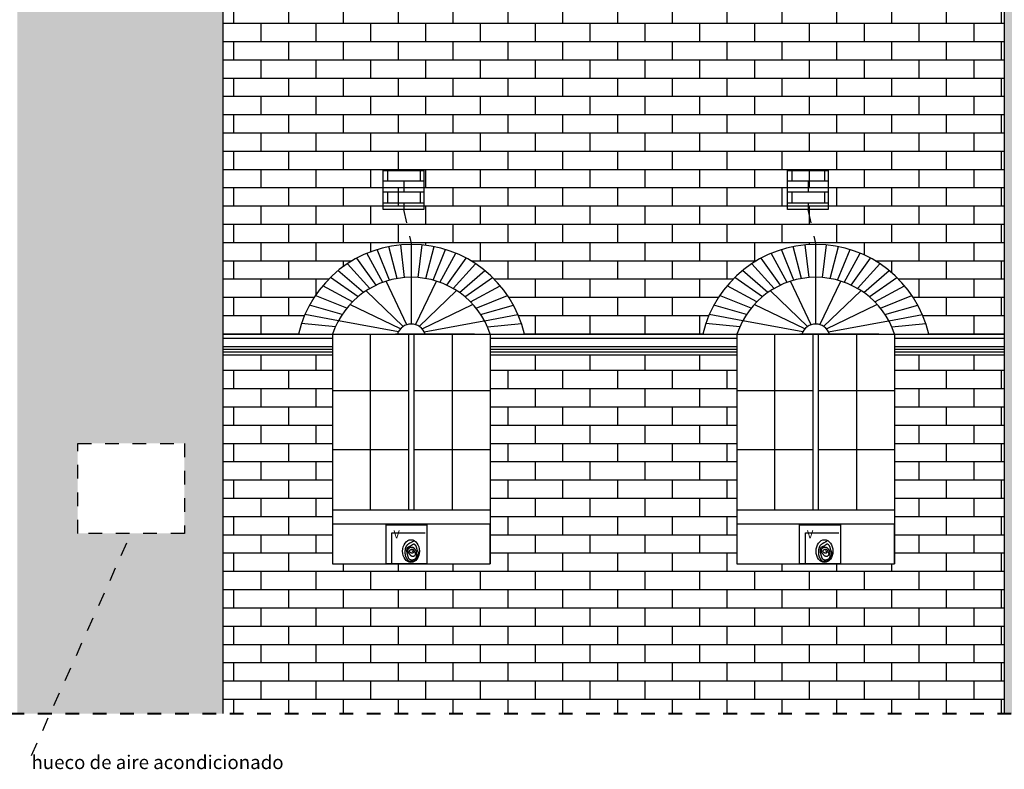
# Model space of a CAD drawing. Extents: x 1791 to 2497, y -287 to 201.
# Drawn here: x 2433 to 2440, y 40 to 46 of the extents above; entities that cross this region are included whole.
import ezdxf

# ---------------------------------------------------------------- set-up
doc = ezdxf.new("R2010")
doc.units = 0
doc.header["$LTSCALE"] = 0.0002
doc.header["$MEASUREMENT"] = 0
doc.linetypes.add('ACAD_ISO02W100', pattern=[15, 12, -3])
for name, color, linetype in [('CAL', 6, 'CONTINUOUS'), ('MUROS', 255, 'CONTINUOUS'), ('PIS', 8, 'CONTINUOUS'), ('TEX', 6, 'CONTINUOUS')]:
    doc.layers.add(name, color=color, linetype=linetype)
doc.layers.add('MURO', color=7, linetype='CONTINUOUS', lineweight=30)
doc.styles.add('Arial', font='arial.ttf', dxfattribs={"height": 0.1})
doc.styles.add('STYLE1', font='romans.shx')

msp = doc.modelspace()

# ---------------------------------------------------------------- hatches: boundary and pattern name
at = {"layer": 'MUROS', "linetype": 'ACAD_ISO02W100', "lineweight": -2, "ltscale": 2e-05, "true_color": 0xffc285}
h = msp.add_hatch(dxfattribs=at)
h.set_pattern_fill('AR-BRSTD', color=31, scale=0.05, style=0)
h.set_pattern_definition([(0, (443.52479, -66.78374), (0, 0.13335), []), (90, (443.52479, -66.78374), (-0.2, 0.13335), [0.13335, -0.13335])])
h.paths.add_polyline_path([(2440.1454, 50.0886), (2440.0625, 50.0886), (2440.0625, 49.988), (2439.9835, 49.988), (2439.9835, 50.0886), (2439.3815, 50.0886), (2439.3815, 49.988), (2439.3025, 49.988), (2439.3025, 50.0886), (2438.7004, 50.0886), (2438.7004, 49.988), (2438.6215, 49.988), (2438.6215, 50.0886), (2438.0215, 50.0886), (2438.0215, 49.988), (2437.9425, 49.988), (2437.9425, 50.0886), (2437.3404, 50.0886), (2437.3404, 49.988), (2437.2615, 49.988), (2437.2615, 50.0886), (2436.6594, 50.0886), (2436.6594, 49.988), (2436.5804, 49.988), (2436.5804, 50.0886), (2435.9804, 50.0886), (2435.9804, 49.988), (2435.9015, 49.988), (2435.9015, 50.0886), (2435.2994, 50.0886), (2435.2994, 49.988), (2435.2204, 49.988), (2435.2204, 50.0886), (2434.6184, 50.0886), (2434.6184, 49.988), (2434.5394, 49.988), (2434.5394, 50.0886), (2434.4455, 50.0886), (2434.4455, 47.7585), (2434.9964, 47.7585, -0.794528), (2436.6445, 47.7585), (2437.3954, 47.7585), (2437.9463, 47.7585, -0.794528), (2439.5945, 47.7585), (2440.1454, 47.7585)])
h.paths.add_polyline_path([(2440.1454, 47.6085), (2439.3861, 47.6085), (2439.3454, 47.6085), (2439.3454, 46.0823), (2438.1954, 46.0823), (2438.1954, 47.6085), (2437.1454, 47.6085), (2436.4362, 47.6085), (2436.3955, 47.6085), (2436.3955, 46.0823), (2435.2455, 46.0823), (2435.2455, 47.6085), (2434.4455, 47.6085), (2434.4455, 43.6275), (2434.9964, 43.6275, -0.794528), (2436.6445, 43.6275), (2437.3954, 43.6275), (2437.9463, 43.6275, -0.794528), (2439.5945, 43.6275), (2440.1454, 43.6275)])
h.paths.add_polyline_path([(2440.1454, 43.4775), (2439.3861, 43.4775), (2439.3454, 43.4775), (2439.3454, 41.9514), (2438.1954, 41.9514), (2438.1954, 43.4775), (2437.1454, 43.4775), (2436.4362, 43.4775), (2436.3955, 43.4775), (2436.3955, 41.9514), (2435.2455, 41.9514), (2435.2455, 43.4775), (2434.4455, 43.4775), (2434.4455, 40.8574), (2440.1454, 40.8574)])
at = {"layer": 'TEX', "linetype": 'ACAD_ISO02W100', "lineweight": -2, "ltscale": 2e-05}
h = msp.add_hatch(dxfattribs=at)
h.set_pattern_fill('AR-BRSTD', color=34, scale=0.05, style=0)
h.set_pattern_definition([(0, (443.52479, 4.50772), (0, 0.13335), []), (90, (443.52479, 4.50772), (-0.2, 0.13335), [0.13335, -0.13335])])
h.paths.add_polyline_path([(2423.6191, 48.6335), (2423.6191, 48.4733), (2423.4784, 48.5568, 0.227607), (2422.746, 47.4205), (2424.2725, 45.8343), (2424.3957, 45.8343), (2424.3957, 45.7063), (2424.6456, 45.4466), (2425.8557, 45.4466), (2425.8557, 47.3009, 0.536847)])
h.paths.add_polyline_path([(2434.4455, 50.0886), (2433.9394, 50.0886), (2433.9394, 49.988), (2433.8604, 49.988), (2433.8604, 50.0886), (2433.2584, 50.0886), (2433.2584, 49.988), (2433.1794, 49.988), (2433.1794, 50.0886), (2432.9455, 50.0886), (2432.9455, 40.8574), (2434.4455, 40.8574)])
h.paths.add_polyline_path([(2434.164, 42.8295), (2434.164, 42.1727), (2433.3862, 42.1727), (2433.3862, 42.8295)], flags=16)
h.paths.add_polyline_path([(2442.1453, 50.0886), (2442.1055, 50.0886), (2442.1055, 49.988), (2442.0265, 49.988), (2442.0265, 50.0886), (2441.4245, 50.0886), (2441.4245, 49.988), (2441.3455, 49.988), (2441.3455, 50.0886), (2440.7435, 50.0886), (2440.7435, 49.988), (2440.6645, 49.988), (2440.6645, 50.0886), (2440.1454, 50.0886), (2440.1454, 40.8574), (2442.1453, 40.8574)])
h.paths.add_polyline_path([(2440.7118, 42.7694), (2441.4896, 42.7694), (2441.4896, 42.1126), (2440.7118, 42.1126)], flags=16)
h.paths.add_polyline_path([(2447.3452, 48.8434), (2445.3453, 48.8434), (2445.3453, 40.8574), (2447.3452, 40.8574)])
at = {"layer": 'TEX', "linetype": 'ACAD_ISO02W100', "lineweight": -2, "ltscale": 2e-05, "true_color": 0xffc285}
h = msp.add_hatch(dxfattribs=at)
h.set_pattern_fill('AR-BRSTD', color=31, scale=0.03, style=0)
h.set_pattern_definition([(0, (5.28729, -105.27181), (0, 0.08001), []), (90, (5.28729, -105.27181), (-0.12, 0.08001), [0.08001, -0.08001])])
h.paths.add_polyline_path([(2435.6129, 44.821), (2435.6129, 44.5365), (2435.9103, 44.5365), (2435.9103, 44.821)])
h = msp.add_hatch(dxfattribs=at)
h.set_pattern_fill('AR-BRSTD', color=31, scale=0.03, style=0)
h.set_pattern_definition([(0, (8.23723, -105.27181), (0, 0.08001), []), (90, (8.23723, -105.27181), (-0.12, 0.08001), [0.08001, -0.08001])])
h.paths.add_polyline_path([(2438.5629, 44.821), (2438.5629, 44.5365), (2438.8602, 44.5365), (2438.8602, 44.821)])

# ---------------------------------------------------------------- linework, layer by layer
at = {"layer": 'CAL'}
for points in [[(2435.6129, 44.821), (2435.9103, 44.821), (2435.9103, 44.5365), (2435.6129, 44.5365)], [(2438.5629, 44.821), (2438.8602, 44.821), (2438.8602, 44.5365), (2438.5629, 44.5365)], [(2435.6354, 42.2359), (2435.9327, 42.2359), (2435.9327, 41.9514), (2435.6354, 41.9514)], [(2438.652, 42.2359), (2438.9494, 42.2359), (2438.9494, 41.9514), (2438.652, 41.9514)]]:
    msp.add_lwpolyline(points, close=True, dxfattribs=at)
at = {"layer": 'MURO', "lineweight": -2, "ltscale": 0.001}
for p, q in [((2436.3955, 43.6275), (2436.3955, 41.9514)), ((2439.3454, 43.6275), (2439.3454, 41.9514))]:
    msp.add_line(p, q, dxfattribs=at)
at = {"layer": 'MUROS', "lineweight": -2, "ltscale": 0.001}
for p, q in [((2434.4455, 50.0886), (2434.4455, 40.8574)), ((2440.1454, 50.0886), (2440.1454, 40.8574)), ((2435.2455, 41.9514), (2436.3955, 41.9514)), ((2438.1954, 41.9514), (2439.3454, 41.9514))]:
    msp.add_line(p, q, dxfattribs=at)
at = {"layer": 'MUROS', "ltscale": 0.002}
for p, q in [((2435.7158, 44.0332), (2435.6558, 44.2661)), ((2435.7709, 44.0402), (2435.7423, 44.2787)), ((2435.8205, 44.0423), (2435.8205, 44.2823)), ((2435.87, 44.0402), (2435.8986, 44.2787)), ((2435.9251, 44.0332), (2435.9851, 44.2661)), ((2438.6658, 44.0332), (2438.6057, 44.2661)), ((2438.7208, 44.0402), (2438.6922, 44.2787)), ((2438.7704, 44.0423), (2438.7704, 44.2823)), ((2438.82, 44.0402), (2438.8486, 44.2787)), ((2438.875, 44.0332), (2438.9351, 44.2661)), ((2435.5635, 43.9851), (2435.4216, 44.1824)), ((2435.6124, 44.0055), (2435.4957, 44.2175)), ((2435.6614, 44.021), (2435.571, 44.2447)), ((2435.9795, 44.021), (2436.0699, 44.2447)), ((2436.0285, 44.0055), (2436.1452, 44.2175)), ((2436.0775, 43.9851), (2436.2193, 44.1824)), ((2438.5134, 43.9851), (2438.3716, 44.1824)), ((2438.5624, 44.0055), (2438.4457, 44.2175)), ((2438.6113, 44.021), (2438.5209, 44.2447)), ((2438.9295, 44.021), (2439.0199, 44.2447)), ((2438.9784, 44.0055), (2439.0951, 44.2175)), ((2439.0274, 43.9851), (2439.1692, 44.1824)), ((2435.3531, 44.1415), (2435.5173, 43.961)), ((2436.2878, 44.1415), (2436.1237, 43.961)), ((2438.303, 44.1415), (2438.4672, 43.961)), ((2439.2377, 44.1415), (2439.0736, 43.961)), ((2435.4305, 43.9001), (2435.2289, 44.041)), ((2435.4699, 43.9306), (2435.2845, 44.0908)), ((2435.8205, 43.7014), (2435.8205, 44.0414)), ((2436.1711, 43.9306), (2436.3565, 44.0908)), ((2436.2104, 43.9001), (2436.412, 44.041)), ((2438.3804, 43.9001), (2438.1788, 44.041)), ((2438.4198, 43.9306), (2438.2344, 44.0908)), ((2438.7704, 43.7014), (2438.7704, 44.0414)), ((2439.121, 43.9306), (2439.3064, 44.0908)), ((2439.1604, 43.9001), (2439.362, 44.041)), ((2435.3899, 43.8627), (2435.1732, 43.981)), ((2435.7873, 43.6966), (2435.6353, 44.0133)), ((2435.8502, 43.6966), (2436.0022, 44.0133)), ((2436.251, 43.8627), (2436.4677, 43.981)), ((2438.3398, 43.8627), (2438.1232, 43.981)), ((2438.7372, 43.6966), (2438.5853, 44.0133)), ((2438.8002, 43.6966), (2438.9521, 44.0133)), ((2439.201, 43.8627), (2439.4176, 43.981)), ((2435.3487, 43.8166), (2435.1187, 43.9088)), ((2435.7611, 43.6844), (2435.4897, 43.944)), ((2435.8764, 43.6844), (2436.1478, 43.944)), ((2436.2922, 43.8166), (2436.5222, 43.9088)), ((2438.2986, 43.8166), (2438.0687, 43.9088)), ((2438.711, 43.6844), (2438.4396, 43.944)), ((2438.8264, 43.6844), (2439.0978, 43.944)), ((2439.2422, 43.8166), (2439.4721, 43.9088)), ((2435.3158, 43.7717), (2435.077, 43.8399)), ((2435.7398, 43.6663), (2435.3714, 43.8432)), ((2435.8977, 43.6663), (2436.2661, 43.8432)), ((2436.3251, 43.7717), (2436.5639, 43.8399)), ((2438.2657, 43.7717), (2438.0269, 43.8399)), ((2438.6898, 43.6663), (2438.3213, 43.8432)), ((2438.8476, 43.6663), (2439.2161, 43.8432)), ((2439.2751, 43.7717), (2439.5139, 43.8399)), ((2435.2878, 43.7253), (2435.0432, 43.7702)), ((2436.3531, 43.7253), (2436.5977, 43.7702)), ((2438.2378, 43.7253), (2437.9931, 43.7702)), ((2439.303, 43.7253), (2439.5477, 43.7702)), ((2435.2665, 43.6819), (2435.0187, 43.7062)), ((2435.725, 43.6451), (2435.2878, 43.7253)), ((2435.9126, 43.6451), (2436.3497, 43.7253)), ((2436.3744, 43.6819), (2436.6222, 43.7062)), ((2438.2164, 43.6819), (2437.9686, 43.7062)), ((2438.6749, 43.6451), (2438.2378, 43.7253)), ((2438.8625, 43.6451), (2439.2996, 43.7253)), ((2439.3244, 43.6819), (2439.5722, 43.7062)), ((2434.4455, 43.6275), (2437.3954, 43.6275)), ((2434.4455, 43.6275), (2437.3954, 43.6275)), ((2435.2455, 43.6275), (2435.2455, 41.9514)), ((2435.2455, 43.6275), (2435.2455, 41.9514)), ((2435.5205, 42.3414), (2435.5205, 43.6275)), ((2436.2798, 43.6275), (2435.7048, 43.6275)), ((2435.8005, 42.3414), (2435.8005, 43.6275)), ((2435.8405, 42.3414), (2435.8405, 43.6275)), ((2436.1205, 42.3414), (2436.1205, 43.6275)), ((2436.3955, 43.6275), (2436.3955, 41.9514)), ((2436.3955, 43.6275), (2436.3955, 41.9514)), ((2437.1454, 43.6275), (2440.1454, 43.6275)), ((2437.1454, 43.6275), (2440.1454, 43.6275)), ((2438.1954, 43.6275), (2438.1954, 41.9514)), ((2438.1954, 43.6275), (2438.1954, 41.9514)), ((2438.4704, 42.3414), (2438.4704, 43.6275)), ((2439.2297, 43.6275), (2438.6547, 43.6275)), ((2438.7504, 42.3414), (2438.7504, 43.6275)), ((2438.7904, 42.3414), (2438.7904, 43.6275)), ((2439.0704, 42.3414), (2439.0704, 43.6275)), ((2439.3454, 43.6275), (2439.3454, 41.9514)), ((2439.3454, 43.6275), (2439.3454, 41.9514)), ((2434.4455, 43.5975), (2435.2455, 43.5975)), ((2434.4455, 43.5375), (2435.2455, 43.5375)), ((2436.3955, 43.5975), (2437.3954, 43.5975)), ((2436.3955, 43.5375), (2437.3954, 43.5375)), ((2437.1454, 43.5975), (2438.1954, 43.5975)), ((2437.1454, 43.5375), (2438.1954, 43.5375)), ((2439.3454, 43.5975), (2440.1454, 43.5975)), ((2439.3454, 43.5375), (2440.1454, 43.5375)), ((2434.4455, 43.5175), (2435.2455, 43.5175)), ((2434.4455, 43.4975), (2435.2455, 43.4975)), ((2434.4455, 43.4775), (2435.2455, 43.4775)), ((2434.4455, 43.4775), (2435.2455, 43.4775)), ((2436.3955, 43.5175), (2437.3954, 43.5175)), ((2436.3955, 43.4975), (2437.3954, 43.4975)), ((2436.3955, 43.4775), (2437.3954, 43.4775)), ((2436.4362, 43.4775), (2437.3954, 43.4775)), ((2437.1454, 43.5175), (2438.1954, 43.5175)), ((2437.1454, 43.4975), (2438.1954, 43.4975)), ((2437.1454, 43.4775), (2438.1954, 43.4775)), ((2437.1454, 43.4775), (2438.1954, 43.4775)), ((2439.3454, 43.5175), (2440.1454, 43.5175)), ((2439.3454, 43.4975), (2440.1454, 43.4975)), ((2439.3454, 43.4775), (2440.1454, 43.4775)), ((2439.3861, 43.4775), (2440.1454, 43.4775)), ((2435.2455, 43.216), (2435.8005, 43.216)), ((2435.8405, 43.216), (2436.3955, 43.216)), ((2438.1954, 43.216), (2438.7504, 43.216)), ((2438.7904, 43.216), (2439.3454, 43.216)), ((2435.2455, 42.7849), (2435.8005, 42.7849)), ((2435.8405, 42.7849), (2436.3955, 42.7849)), ((2438.1954, 42.7849), (2438.7504, 42.7849)), ((2438.7904, 42.7849), (2439.3454, 42.7849)), ((2436.3955, 42.3414), (2435.2455, 42.3414)), ((2439.3454, 42.3414), (2438.1954, 42.3414)), ((2436.3955, 42.2414), (2435.2455, 42.2414)), ((2436.3955, 41.9514), (2436.3955, 42.2414)), ((2439.3454, 42.2414), (2438.1954, 42.2414)), ((2439.3454, 41.9514), (2439.3454, 42.2414))]:
    msp.add_line(p, q, dxfattribs=at)
at = {"layer": 'MUROS', "linetype": 'ACAD_ISO02W100', "lineweight": 40, "ltscale": 2e-05}
msp.add_line((2426.0957, 40.8574), (2484.9635, 40.8574), dxfattribs=at)
at = {"layer": 'MUROS', "ltscale": 0.002}
for centre, radius, start, end in [((2435.8205, 43.4363), 0.846, 13.06377, 166.93623), ((2438.7704, 43.4363), 0.846, 13.06377, 166.93623), ((2435.8205, 43.4363), 0.606, 18.39463, 161.60537), ((2438.7704, 43.4363), 0.606, 18.39463, 161.60537), ((2435.8194, 43.5951), 0.1063, 17.78509, 162.21491), ((2438.7694, 43.5951), 0.1063, 17.78509, 162.21491)]:
    msp.add_arc(centre, radius, start, end, dxfattribs=at)
at = {"layer": 'PIS'}
for points in [[(2435.6777, 41.9514), (2435.6777, 42.1763), (2435.9206, 42.1763)], [(2438.6944, 41.9514), (2438.6944, 42.1763), (2438.9372, 42.1763)], [(2435.8228, 42.0481), (2435.8266, 42.0456), (2435.8295, 42.0433), (2435.8315, 42.0411), (2435.8328, 42.0391), (2435.8335, 42.0372), (2435.8337, 42.0354), (2435.8334, 42.0338), (2435.8328, 42.0324), (2435.832, 42.0312), (2435.831, 42.0302), (2435.8298, 42.0293), (2435.8284, 42.0287), (2435.8269, 42.0283), (2435.8252, 42.0282), (2435.8234, 42.0282), (2435.8215, 42.0286), (2435.8195, 42.0292), (2435.8175, 42.03), (2435.8155, 42.031), (2435.8136, 42.0322), (2435.8118, 42.0335), (2435.8102, 42.0349), (2435.8087, 42.0362), (2435.8075, 42.0376), (2435.8066, 42.039), (2435.806, 42.0403), (2435.8057, 42.0415), (2435.8056, 42.0428), (2435.8058, 42.044), (2435.8061, 42.0452), (2435.8067, 42.0464), (2435.8074, 42.0476), (2435.8083, 42.0488), (2435.8093, 42.05), (2435.8104, 42.0511), (2435.8117, 42.0522), (2435.8131, 42.0533), (2435.8146, 42.0543), (2435.8162, 42.0552), (2435.8178, 42.0561), (2435.8196, 42.0568), (2435.8214, 42.0574), (2435.8232, 42.0579), (2435.825, 42.0581), (2435.8269, 42.058), (2435.8287, 42.0576), (2435.8305, 42.0568), (2435.8323, 42.0557), (2435.834, 42.0541), (2435.8357, 42.0522), (2435.8373, 42.0499), (2435.8388, 42.0474), (2435.8403, 42.0448), (2435.8417, 42.042), (2435.843, 42.0392), (2435.8443, 42.0365), (2435.8454, 42.0339), (2435.8464, 42.0314), (2435.8473, 42.029), (2435.848, 42.0267), (2435.8484, 42.0244), (2435.8486, 42.0222), (2435.8486, 42.0201), (2435.8482, 42.018), (2435.8474, 42.0159), (2435.8464, 42.0139), (2435.8451, 42.012), (2435.8435, 42.0103), (2435.8418, 42.0087), (2435.8399, 42.0073), (2435.8379, 42.0062), (2435.8358, 42.0054), (2435.8337, 42.0048), (2435.8315, 42.0046), (2435.8294, 42.0046), (2435.8274, 42.0048), (2435.8254, 42.0052), (2435.8236, 42.0057), (2435.8219, 42.0063), (2435.8205, 42.007), (2435.8192, 42.0078), (2435.8181, 42.0085), (2435.8171, 42.0094), (2435.8162, 42.0103), (2435.8153, 42.0113), (2435.8144, 42.0125), (2435.8134, 42.0137), (2435.8123, 42.0151), (2435.811, 42.0167), (2435.8095, 42.0184), (2435.808, 42.0202), (2435.8064, 42.0221), (2435.8048, 42.024), (2435.8032, 42.0259), (2435.8016, 42.0279), (2435.8002, 42.0298), (2435.799, 42.0316), (2435.7979, 42.0334), (2435.7969, 42.0351), (2435.7961, 42.0369), (2435.7954, 42.0386), (2435.7949, 42.0402), (2435.7945, 42.0419), (2435.7942, 42.0436), (2435.7941, 42.0454), (2435.794, 42.0471), (2435.7941, 42.0489), (2435.7944, 42.0506), (2435.7947, 42.0524), (2435.7952, 42.0541), (2435.7958, 42.0557), (2435.7966, 42.0574), (2435.7975, 42.0589), (2435.7984, 42.0604), (2435.7995, 42.0618), (2435.8007, 42.0631), (2435.802, 42.0644), (2435.8033, 42.0656), (2435.8047, 42.0667), (2435.8061, 42.0678), (2435.8076, 42.0688), (2435.8091, 42.0697), (2435.8107, 42.0706), (2435.8123, 42.0713), (2435.8139, 42.072), (2435.8157, 42.0725), (2435.8174, 42.0729), (2435.8193, 42.0732), (2435.8212, 42.0733), (2435.8231, 42.0733), (2435.8251, 42.0731), (2435.8271, 42.0728), (2435.8291, 42.0722), (2435.8311, 42.0715), (2435.833, 42.0705), (2435.8348, 42.0693), (2435.8366, 42.0679), (2435.8383, 42.0663), (2435.8399, 42.0645), (2435.8415, 42.0626), (2435.8429, 42.0607), (2435.8443, 42.0587), (2435.8457, 42.0568), (2435.847, 42.0549), (2435.8482, 42.0531), (2435.8493, 42.0514), (2435.8504, 42.0497), (2435.8514, 42.048), (2435.8523, 42.0463), (2435.8531, 42.0446), (2435.8538, 42.0427), (2435.8544, 42.0408), (2435.8549, 42.0387), (2435.8553, 42.0365), (2435.8556, 42.0342), (2435.8558, 42.0319), (2435.8559, 42.0295), (2435.856, 42.0272), (2435.8561, 42.0249), (2435.8562, 42.0226), (2435.8562, 42.0205), (2435.8563, 42.0185), (2435.8563, 42.0166), (2435.8564, 42.0147), (2435.8564, 42.0128), (2435.8564, 42.011), (2435.8563, 42.0092), (2435.8562, 42.0074), (2435.8561, 42.0056), (2435.856, 42.0038), (2435.8557, 42.0019), (2435.8553, 42.0001), (2435.8549, 41.9982), (2435.8542, 41.9964), (2435.8534, 41.9945), (2435.8524, 41.9927), (2435.8511, 41.9909), (2435.8497, 41.9891), (2435.848, 41.9874), (2435.8462, 41.9858), (2435.8443, 41.9843), (2435.8422, 41.9829), (2435.8399, 41.9817), (2435.8376, 41.9806), (2435.8352, 41.9797), (2435.8327, 41.9789), (2435.8302, 41.9784), (2435.8276, 41.978), (2435.8251, 41.9778), (2435.8225, 41.9778), (2435.82, 41.978), (2435.8176, 41.9784), (2435.8153, 41.979), (2435.813, 41.9798), (2435.8109, 41.9808), (2435.809, 41.9819), (2435.8071, 41.9832), (2435.8054, 41.9845), (2435.8039, 41.986), (2435.8026, 41.9876), (2435.8015, 41.9893), (2435.8005, 41.991), (2435.7997, 41.9928), (2435.799, 41.9947), (2435.7984, 41.9966), (2435.7979, 41.9985), (2435.7973, 42.0004), (2435.7968, 42.0023), (2435.7963, 42.0042), (2435.7957, 42.0061), (2435.7951, 42.008), (2435.7945, 42.0099), (2435.7939, 42.0118), (2435.7933, 42.0137), (2435.7927, 42.0157), (2435.7921, 42.0177), (2435.7916, 42.0198), (2435.7911, 42.0219), (2435.7906, 42.024), (2435.7901, 42.0261), (2435.7896, 42.0282), (2435.7892, 42.0303), (2435.7888, 42.0322), (2435.7885, 42.0341), (2435.7882, 42.0359), (2435.7879, 42.0377), (2435.7877, 42.0393), (2435.7875, 42.041), (2435.7874, 42.0426), (2435.7873, 42.0444), (2435.7873, 42.0461), (2435.7874, 42.048), (2435.7875, 42.05), (2435.7877, 42.0521), (2435.7879, 42.0542), (2435.7882, 42.0563), (2435.7886, 42.0584), (2435.789, 42.0605), (2435.7894, 42.0624), (2435.7899, 42.0642), (2435.7904, 42.0658), (2435.791, 42.0672), (2435.7916, 42.0685), (2435.7923, 42.0696), (2435.7931, 42.0706), (2435.7939, 42.0716), (2435.7947, 42.0724), (2435.7957, 42.0731), (2435.7968, 42.0738), (2435.7979, 42.0744), (2435.7991, 42.075), (2435.8004, 42.0756), (2435.8017, 42.0762), (2435.8031, 42.0768), (2435.8044, 42.0773), (2435.8059, 42.078), (2435.8073, 42.0786), (2435.8088, 42.0793), (2435.8102, 42.08), (2435.8117, 42.0808), (2435.8132, 42.0816), (2435.8148, 42.0825), (2435.8163, 42.0834), (2435.8179, 42.0844), (2435.8195, 42.0854), (2435.8212, 42.0865), (2435.8228, 42.0876), (2435.8244, 42.0887), (2435.826, 42.0898), (2435.8275, 42.0908), (2435.829, 42.0918), (2435.8304, 42.0927), (2435.8317, 42.0935), (2435.8329, 42.0942), (2435.834, 42.0948), (2435.835, 42.0953), (2435.836, 42.0957), (2435.8369, 42.096), (2435.8378, 42.0961), (2435.8386, 42.0961), (2435.8393, 42.096), (2435.84, 42.0957), (2435.8407, 42.0954), (2435.8414, 42.0949), (2435.8421, 42.0944), (2435.8428, 42.0937), (2435.8435, 42.093), (2435.8442, 42.0923), (2435.845, 42.0915), (2435.8457, 42.0907), (2435.8466, 42.0898), (2435.8474, 42.0888), (2435.8482, 42.0878), (2435.849, 42.0868), (2435.8498, 42.0857), (2435.8506, 42.0845), (2435.8514, 42.0833), (2435.8521, 42.082), (2435.8528, 42.0807), (2435.8534, 42.0793), (2435.8541, 42.0779), (2435.8546, 42.0765), (2435.8551, 42.075), (2435.8556, 42.0734), (2435.856, 42.0719), (2435.8564, 42.0703), (2435.8568, 42.0687), (2435.8571, 42.0671), (2435.8574, 42.0656), (2435.8577, 42.064), (2435.858, 42.0625), (2435.8583, 42.0611), (2435.8587, 42.0597), (2435.859, 42.0583), (2435.8594, 42.057), (2435.8599, 42.0557), (2435.8604, 42.0543), (2435.8609, 42.053), (2435.8615, 42.0516), (2435.8622, 42.0501), (2435.8629, 42.0486), (2435.8637, 42.047), (2435.8646, 42.0454), (2435.8654, 42.0437), (2435.8662, 42.042), (2435.8669, 42.0402), (2435.8675, 42.0385), (2435.8681, 42.0367), (2435.8685, 42.0349), (2435.8688, 42.0331), (2435.8689, 42.0312), (2435.869, 42.0294), (2435.869, 42.0274), (2435.8689, 42.0254), (2435.8688, 42.0232), (2435.8685, 42.021), (2435.8683, 42.0186), (2435.868, 42.0161), (2435.8676, 42.0135), (2435.8672, 42.0109), (2435.8666, 42.0083), (2435.866, 42.0056), (2435.8654, 42.003), (2435.8646, 42.0004), (2435.8637, 41.9979), (2435.8627, 41.9954), (2435.8617, 41.9931), (2435.8605, 41.9909), (2435.8593, 41.9888), (2435.8581, 41.9868), (2435.8568, 41.985), (2435.8555, 41.9833), (2435.8541, 41.9819), (2435.8527, 41.9805), (2435.8514, 41.9793), (2435.85, 41.9782), (2435.8486, 41.9772), (2435.8473, 41.9762), (2435.846, 41.9753), (2435.8447, 41.9744), (2435.8434, 41.9735), (2435.8422, 41.9726), (2435.8409, 41.9718), (2435.8397, 41.971), (2435.8384, 41.9702), (2435.8371, 41.9695), (2435.8357, 41.969), (2435.8343, 41.9685), (2435.8327, 41.9681), (2435.8311, 41.9678), (2435.8294, 41.9676), (2435.8277, 41.9674), (2435.8259, 41.9673), (2435.8241, 41.9673), (2435.8222, 41.9673), (2435.8203, 41.9673), (2435.8184, 41.9673), (2435.8165, 41.9673), (2435.8146, 41.9674), (2435.8127, 41.9675), (2435.8108, 41.9677), (2435.809, 41.968), (2435.8071, 41.9684), (2435.8054, 41.9689), (2435.8037, 41.9696), (2435.802, 41.9705), (2435.8004, 41.9715), (2435.7989, 41.9727), (2435.7973, 41.9741), (2435.7958, 41.9757), (2435.7942, 41.9774), (2435.7927, 41.9794), (2435.7911, 41.9815), (2435.7896, 41.9838), (2435.7881, 41.9863), (2435.7866, 41.9888), (2435.7851, 41.9914), (2435.7838, 41.994), (2435.7825, 41.9966), (2435.7814, 41.9992), (2435.7803, 42.0017), (2435.7794, 42.0041), (2435.7786, 42.0065), (2435.7779, 42.0089), (2435.7773, 42.0112), (2435.7768, 42.0136), (2435.7764, 42.0161), (2435.776, 42.0186), (2435.7758, 42.0212), (2435.7756, 42.0239), (2435.7754, 42.0266), (2435.7754, 42.0293), (2435.7753, 42.0321), (2435.7753, 42.0348), (2435.7754, 42.0375), (2435.7754, 42.0401), (2435.7755, 42.0426), (2435.7756, 42.0451), (2435.7757, 42.0476), (2435.7758, 42.05), (2435.7761, 42.0524), (2435.7763, 42.0548), (2435.7767, 42.0573), (2435.7771, 42.0598), (2435.7776, 42.0624), (2435.7781, 42.065), (2435.7788, 42.0677), (2435.7796, 42.0703), (2435.7805, 42.073), (2435.7815, 42.0755), (2435.7826, 42.078), (2435.7838, 42.0804), (2435.7852, 42.0827), (2435.7867, 42.0848), (2435.7882, 42.0868), (2435.7899, 42.0886), (2435.7916, 42.0904), (2435.7933, 42.092), (2435.795, 42.0935), (2435.7967, 42.0948), (2435.7983, 42.0961), (2435.8, 42.0973), (2435.8017, 42.0984), (2435.8034, 42.0995), (2435.8053, 42.1006), (2435.8074, 42.1018), (2435.8097, 42.1031), (2435.8122, 42.1045), (2435.815, 42.1061), (2435.818, 42.1077), (2435.8212, 42.1095), (2435.8245, 42.1114), (2435.8279, 42.1132), (2435.8312, 42.115), (2435.8345, 42.1168), (2435.8376, 42.1184)], [(2438.8395, 42.0481), (2438.8433, 42.0456), (2438.8462, 42.0433), (2438.8482, 42.0411), (2438.8495, 42.0391), (2438.8502, 42.0372), (2438.8504, 42.0354), (2438.8501, 42.0338), (2438.8495, 42.0324), (2438.8487, 42.0312), (2438.8477, 42.0302), (2438.8464, 42.0293), (2438.8451, 42.0287), (2438.8435, 42.0283), (2438.8418, 42.0282), (2438.8401, 42.0282), (2438.8382, 42.0286), (2438.8362, 42.0292), (2438.8342, 42.03), (2438.8322, 42.031), (2438.8303, 42.0322), (2438.8285, 42.0335), (2438.8268, 42.0349), (2438.8254, 42.0362), (2438.8242, 42.0376), (2438.8233, 42.039), (2438.8227, 42.0403), (2438.8224, 42.0415), (2438.8223, 42.0428), (2438.8224, 42.044), (2438.8228, 42.0452), (2438.8233, 42.0464), (2438.824, 42.0476), (2438.8249, 42.0488), (2438.8259, 42.05), (2438.8271, 42.0511), (2438.8284, 42.0522), (2438.8298, 42.0533), (2438.8313, 42.0543), (2438.8329, 42.0552), (2438.8345, 42.0561), (2438.8362, 42.0568), (2438.838, 42.0574), (2438.8398, 42.0579), (2438.8417, 42.0581), (2438.8435, 42.058), (2438.8454, 42.0576), (2438.8472, 42.0568), (2438.849, 42.0557), (2438.8507, 42.0541), (2438.8524, 42.0522), (2438.854, 42.0499), (2438.8555, 42.0474), (2438.857, 42.0448), (2438.8584, 42.042), (2438.8597, 42.0392), (2438.8609, 42.0365), (2438.8621, 42.0339), (2438.8631, 42.0314), (2438.864, 42.029), (2438.8646, 42.0267), (2438.8651, 42.0244), (2438.8653, 42.0222), (2438.8652, 42.0201), (2438.8648, 42.018), (2438.8641, 42.0159), (2438.863, 42.0139), (2438.8617, 42.012), (2438.8602, 42.0103), (2438.8584, 42.0087), (2438.8565, 42.0073), (2438.8545, 42.0062), (2438.8524, 42.0054), (2438.8503, 42.0048), (2438.8482, 42.0046), (2438.8461, 42.0046), (2438.844, 42.0048), (2438.8421, 42.0052), (2438.8403, 42.0057), (2438.8386, 42.0063), (2438.8371, 42.007), (2438.8359, 42.0078), (2438.8348, 42.0085), (2438.8338, 42.0094), (2438.8329, 42.0103), (2438.832, 42.0113), (2438.8311, 42.0125), (2438.8301, 42.0137), (2438.829, 42.0151), (2438.8277, 42.0167), (2438.8262, 42.0184), (2438.8247, 42.0202), (2438.8231, 42.0221), (2438.8214, 42.024), (2438.8198, 42.0259), (2438.8183, 42.0279), (2438.8169, 42.0298), (2438.8156, 42.0316), (2438.8145, 42.0334), (2438.8136, 42.0351), (2438.8128, 42.0369), (2438.8121, 42.0386), (2438.8115, 42.0402), (2438.8111, 42.0419), (2438.8109, 42.0436), (2438.8107, 42.0454), (2438.8107, 42.0471), (2438.8108, 42.0489), (2438.8111, 42.0506), (2438.8114, 42.0524), (2438.8119, 42.0541), (2438.8125, 42.0557), (2438.8133, 42.0574), (2438.8141, 42.0589), (2438.8151, 42.0604), (2438.8162, 42.0618), (2438.8174, 42.0631), (2438.8186, 42.0644), (2438.8199, 42.0656), (2438.8213, 42.0667), (2438.8228, 42.0678), (2438.8243, 42.0688), (2438.8258, 42.0697), (2438.8273, 42.0706), (2438.8289, 42.0713), (2438.8306, 42.072), (2438.8323, 42.0725), (2438.8341, 42.0729), (2438.8359, 42.0732), (2438.8378, 42.0733), (2438.8398, 42.0733), (2438.8418, 42.0731), (2438.8438, 42.0728), (2438.8458, 42.0722), (2438.8477, 42.0715), (2438.8496, 42.0705), (2438.8515, 42.0693), (2438.8533, 42.0679), (2438.855, 42.0663), (2438.8566, 42.0645), (2438.8581, 42.0626), (2438.8596, 42.0607), (2438.861, 42.0587), (2438.8624, 42.0568), (2438.8636, 42.0549), (2438.8649, 42.0531), (2438.866, 42.0514), (2438.8671, 42.0497), (2438.8681, 42.048), (2438.869, 42.0463), (2438.8698, 42.0446), (2438.8705, 42.0427), (2438.8711, 42.0408), (2438.8716, 42.0387), (2438.8719, 42.0365), (2438.8722, 42.0342), (2438.8724, 42.0319), (2438.8726, 42.0295), (2438.8727, 42.0272), (2438.8728, 42.0249), (2438.8728, 42.0226), (2438.8729, 42.0205), (2438.873, 42.0185), (2438.873, 42.0166), (2438.873, 42.0147), (2438.873, 42.0128), (2438.873, 42.011), (2438.873, 42.0092), (2438.8729, 42.0074), (2438.8728, 42.0056), (2438.8726, 42.0038), (2438.8724, 42.0019), (2438.872, 42.0001), (2438.8715, 41.9982), (2438.8709, 41.9964), (2438.8701, 41.9945), (2438.869, 41.9927), (2438.8678, 41.9909), (2438.8663, 41.9891), (2438.8647, 41.9874), (2438.8629, 41.9858), (2438.8609, 41.9843), (2438.8588, 41.9829), (2438.8566, 41.9817), (2438.8543, 41.9806), (2438.8519, 41.9797), (2438.8494, 41.9789), (2438.8468, 41.9784), (2438.8443, 41.978), (2438.8417, 41.9778), (2438.8392, 41.9778), (2438.8367, 41.978), (2438.8343, 41.9784), (2438.8319, 41.979), (2438.8297, 41.9798), (2438.8276, 41.9808), (2438.8256, 41.9819), (2438.8238, 41.9832), (2438.8221, 41.9845), (2438.8206, 41.986), (2438.8193, 41.9876), (2438.8182, 41.9893), (2438.8172, 41.991), (2438.8164, 41.9928), (2438.8157, 41.9947), (2438.8151, 41.9966), (2438.8145, 41.9985), (2438.814, 42.0004), (2438.8135, 42.0023), (2438.8129, 42.0042), (2438.8124, 42.0061), (2438.8118, 42.008), (2438.8112, 42.0099), (2438.8106, 42.0118), (2438.81, 42.0137), (2438.8094, 42.0157), (2438.8088, 42.0177), (2438.8083, 42.0198), (2438.8077, 42.0219), (2438.8072, 42.024), (2438.8067, 42.0261), (2438.8063, 42.0282), (2438.8059, 42.0303), (2438.8055, 42.0322), (2438.8052, 42.0341), (2438.8049, 42.0359), (2438.8046, 42.0377), (2438.8044, 42.0393), (2438.8042, 42.041), (2438.8041, 42.0426), (2438.804, 42.0444), (2438.804, 42.0461), (2438.804, 42.048), (2438.8042, 42.05), (2438.8044, 42.0521), (2438.8046, 42.0542), (2438.8049, 42.0563), (2438.8053, 42.0584), (2438.8057, 42.0605), (2438.8061, 42.0624), (2438.8066, 42.0642), (2438.8071, 42.0658), (2438.8077, 42.0672), (2438.8083, 42.0685), (2438.809, 42.0696), (2438.8097, 42.0706), (2438.8105, 42.0716), (2438.8114, 42.0724), (2438.8124, 42.0731), (2438.8134, 42.0738), (2438.8146, 42.0744), (2438.8158, 42.075), (2438.817, 42.0756), (2438.8184, 42.0762), (2438.8197, 42.0768), (2438.8211, 42.0773), (2438.8225, 42.078), (2438.824, 42.0786), (2438.8254, 42.0793), (2438.8269, 42.08), (2438.8284, 42.0808), (2438.8299, 42.0816), (2438.8314, 42.0825), (2438.833, 42.0834), (2438.8346, 42.0844), (2438.8362, 42.0854), (2438.8378, 42.0865), (2438.8395, 42.0876), (2438.8411, 42.0887), (2438.8427, 42.0898), (2438.8442, 42.0908), (2438.8457, 42.0918), (2438.8471, 42.0927), (2438.8483, 42.0935), (2438.8495, 42.0942), (2438.8507, 42.0948), (2438.8517, 42.0953), (2438.8527, 42.0957), (2438.8536, 42.096), (2438.8544, 42.0961), (2438.8552, 42.0961), (2438.856, 42.096), (2438.8567, 42.0957), (2438.8574, 42.0954), (2438.8581, 42.0949), (2438.8587, 42.0944), (2438.8594, 42.0937), (2438.8601, 42.093), (2438.8609, 42.0923), (2438.8616, 42.0915), (2438.8624, 42.0907), (2438.8632, 42.0898), (2438.864, 42.0888), (2438.8649, 42.0878), (2438.8657, 42.0868), (2438.8665, 42.0857), (2438.8673, 42.0845), (2438.868, 42.0833), (2438.8688, 42.082), (2438.8695, 42.0807), (2438.8701, 42.0793), (2438.8707, 42.0779), (2438.8713, 42.0765), (2438.8718, 42.075), (2438.8723, 42.0734), (2438.8727, 42.0719), (2438.8731, 42.0703), (2438.8734, 42.0687), (2438.8737, 42.0671), (2438.8741, 42.0656), (2438.8744, 42.064), (2438.8747, 42.0625), (2438.875, 42.0611), (2438.8753, 42.0597), (2438.8757, 42.0583), (2438.8761, 42.057), (2438.8765, 42.0557), (2438.877, 42.0543), (2438.8776, 42.053), (2438.8782, 42.0516), (2438.8789, 42.0501), (2438.8796, 42.0486), (2438.8804, 42.047), (2438.8812, 42.0454), (2438.882, 42.0437), (2438.8828, 42.042), (2438.8836, 42.0402), (2438.8842, 42.0385), (2438.8847, 42.0367), (2438.8851, 42.0349), (2438.8854, 42.0331), (2438.8856, 42.0312), (2438.8857, 42.0294), (2438.8857, 42.0274), (2438.8856, 42.0254), (2438.8854, 42.0232), (2438.8852, 42.021), (2438.885, 42.0186), (2438.8846, 42.0161), (2438.8843, 42.0135), (2438.8838, 42.0109), (2438.8833, 42.0083), (2438.8827, 42.0056), (2438.882, 42.003), (2438.8812, 42.0004), (2438.8804, 41.9979), (2438.8794, 41.9954), (2438.8783, 41.9931), (2438.8772, 41.9909), (2438.876, 41.9888), (2438.8747, 41.9868), (2438.8734, 41.985), (2438.8721, 41.9833), (2438.8708, 41.9819), (2438.8694, 41.9805), (2438.868, 41.9793), (2438.8667, 41.9782), (2438.8653, 41.9772), (2438.864, 41.9762), (2438.8626, 41.9753), (2438.8613, 41.9744), (2438.8601, 41.9735), (2438.8588, 41.9726), (2438.8576, 41.9718), (2438.8563, 41.971), (2438.8551, 41.9702), (2438.8538, 41.9695), (2438.8524, 41.969), (2438.8509, 41.9685), (2438.8494, 41.9681), (2438.8478, 41.9678), (2438.8461, 41.9676), (2438.8444, 41.9674), (2438.8426, 41.9673), (2438.8407, 41.9673), (2438.8389, 41.9673), (2438.837, 41.9673), (2438.8351, 41.9673), (2438.8331, 41.9673), (2438.8312, 41.9674), (2438.8293, 41.9675), (2438.8275, 41.9677), (2438.8256, 41.968), (2438.8238, 41.9684), (2438.8221, 41.9689), (2438.8204, 41.9696), (2438.8187, 41.9705), (2438.8171, 41.9715), (2438.8155, 41.9727), (2438.814, 41.9741), (2438.8124, 41.9757), (2438.8109, 41.9774), (2438.8094, 41.9794), (2438.8078, 41.9815), (2438.8063, 41.9838), (2438.8047, 41.9863), (2438.8032, 41.9888), (2438.8018, 41.9914), (2438.8005, 41.994), (2438.7992, 41.9966), (2438.798, 41.9992), (2438.797, 42.0017), (2438.7961, 42.0041), (2438.7953, 42.0065), (2438.7946, 42.0089), (2438.794, 42.0112), (2438.7935, 42.0136), (2438.793, 42.0161), (2438.7927, 42.0186), (2438.7924, 42.0212), (2438.7922, 42.0239), (2438.7921, 42.0266), (2438.792, 42.0293), (2438.792, 42.0321), (2438.792, 42.0348), (2438.792, 42.0375), (2438.7921, 42.0401), (2438.7921, 42.0426), (2438.7922, 42.0451), (2438.7924, 42.0476), (2438.7925, 42.05), (2438.7927, 42.0524), (2438.793, 42.0548), (2438.7933, 42.0573), (2438.7937, 42.0598), (2438.7942, 42.0624), (2438.7948, 42.065), (2438.7955, 42.0677), (2438.7962, 42.0703), (2438.7971, 42.073), (2438.7981, 42.0755), (2438.7992, 42.078), (2438.8005, 42.0804), (2438.8019, 42.0827), (2438.8033, 42.0848), (2438.8049, 42.0868), (2438.8065, 42.0886), (2438.8082, 42.0904), (2438.8099, 42.092), (2438.8116, 42.0935), (2438.8133, 42.0948), (2438.815, 42.0961), (2438.8166, 42.0973), (2438.8183, 42.0984), (2438.8201, 42.0995), (2438.822, 42.1006), (2438.824, 42.1018), (2438.8263, 42.1031), (2438.8288, 42.1045), (2438.8316, 42.1061), (2438.8347, 42.1077), (2438.8379, 42.1095), (2438.8412, 42.1114), (2438.8445, 42.1132), (2438.8479, 42.115), (2438.8511, 42.1168), (2438.8543, 42.1184)]]:
    msp.add_lwpolyline(points, dxfattribs=at)
for centre in [(2435.817, 42.0437), (2438.8336, 42.0437)]:
    msp.add_ellipse(centre, major_axis=(0, -0.0829), ratio=0.737834, dxfattribs=at)
at = {"layer": 'TEX', "color": 6, "linetype": 'ACAD_ISO02W100', "lineweight": -2, "ltscale": 2e-05}
for p, q in [((2435.7616, 44.5365), (2435.8205, 44.2787)), ((2438.7115, 44.5365), (2438.7704, 44.2787)), ((2433.0482, 40.5527), (2433.7751, 42.1727))]:
    msp.add_line(p, q, dxfattribs=at)
at = {"layer": 'TEX', "linetype": 'ACAD_ISO02W100', "lineweight": -2, "ltscale": 2e-05}
msp.add_lwpolyline([(2433.3862, 42.8295), (2434.164, 42.8295), (2434.164, 42.1727), (2433.3862, 42.1727)], close=True, dxfattribs=at)

# ---------------------------------------------------------------- texts
at = {"layer": 'MUROS', "lineweight": -2, "ltscale": 0.001, "insert": (2433.0482, 40.5527), "char_height": 0.1, "width": 4.414466, "attachment_point": 1, "style": 'Arial'}
msp.add_mtext('hueco de aire acondicionado', dxfattribs=at)
at = {"layer": 'PIS', "style": 'STYLE1'}
for p in [(2435.6889, 42.1372), (2438.7056, 42.1372)]:
    msp.add_text('V', height=0.0589, dxfattribs=at).set_placement(p)

doc.saveas('drawing.dxf')
